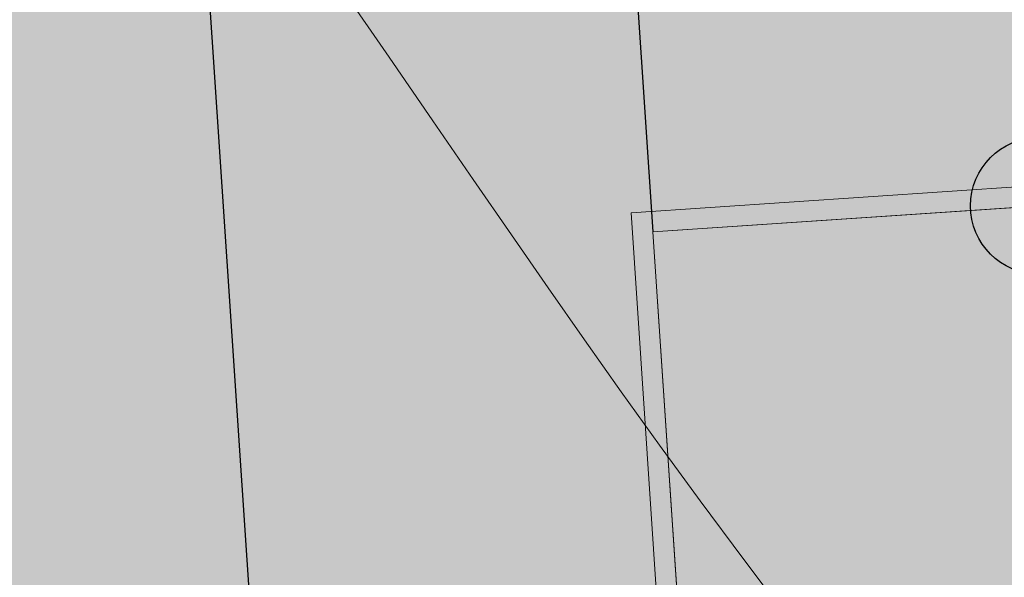
# Model space of a CAD drawing. Extents: x -758779 to -757192, y -1166795 to -1165242.
# Drawn here: x -758234 to -758227, y -1166251 to -1166247 of the extents above; entities that cross this region are included whole.
import ezdxf

# ---------------------------------------------------------------- set-up
doc = ezdxf.new("R2010")
doc.units = 0
doc.header["$MEASUREMENT"] = 0
doc.header["$PDSIZE"] = -2
doc.layers.get('0').update_dxf_attribs({"linetype": 'CONTINUOUS'})
doc.layers.get('Defpoints').update_dxf_attribs({"linetype": 'CONTINUOUS'})
doc.layers.add('A+U-KOTY', color=250, linetype='CONTINUOUS')
for name, color, linetype, lineweight in [('A+U_PARCELACE', 1, 'CONTINUOUS', 25), ('A+U_PLOCHY_ÚZEMÍ ZAHRADNÍ BYDLENÍ', 81, 'CONTINUOUS', 5), ('G_VRSTEVNICE', 2, 'CONTINUOUS', 20), ('Lu-komunikace', 1, 'CONTINUOUS', 20), ('Z_09_08_DUR_navrh_vjezdy', 20, 'CONTINUOUS', 25)]:
    doc.layers.add(name, color=color, linetype=linetype, lineweight=lineweight)
doc.layers.add('A+U_PLOCHY_KOMUNIKACE C1', color=7, linetype='CONTINUOUS', lineweight=5, true_color=0xffd966)
doc.layers.add('A+U_PLOCHY_KOMUNIKACE C3', color=7, linetype='CONTINUOUS', lineweight=5, true_color=0xffedb8)
doc.styles.add('ROMANS2_0', font='romans.shx', dxfattribs={"width": 0.8, "height": 1.8})
doc.dimstyles.new('US Stromovka', dxfattribs={"dimtxt": 1.8, "dimasz": 1.6, "dimexe": 1.25, "dimexo": 0.625, "dimgap": 1, "dimtad": 1, "dimdec": 1, "dimzin": 9, "dimdsep": 46, "dimtxsty": 'ROMANS2_0', "dimblk": 'OBLIQUE', "dimcen": 1.6, "dimdle": 1, "dimclrd": 256, "dimclre": 256, "dimclrt": 256, "dimadec": 1, "dimazin": 0, "dimtfac": 1, "dimtdec": 1, "dimtmove": 0, "dimatfit": 3, "dimldrblk": 'OBLIQUE', "dimfxl": 0, "dimlwd": -1, "dimlwe": -1, "dimarcsym": 0})

# ---------------------------------------------------------------- blocks, each defined once
blk = doc.blocks.new('A$C482E6722')
at = {"layer": 'Z_09_08_DUR_navrh_vjezdy', "ltscale": 10}
blk.add_hatch(color=256, dxfattribs=at).paths.add_polyline_path([(0.5000010565797766, 0, 1), (-0.5000010568126072, 0, 1)])
for p, q in [((-4.841272988473065, -1.249830328160897), (-2.328306436538696e-10, 0)), ((-4.841273004654795, -1.249830331187695), (-3.319034927291796, -0.2638101130723953)), ((-4.841273009078577, -1.24983031488955), (-3.030963422264904, -1.360391762806103))]:
    blk.add_line(p, q, dxfattribs=at)
blk.add_circle((-1.164153218269348e-10, 0), 0.5000010566961919, dxfattribs=at)
blk = doc.blocks.new('_Oblique')
at = {"color": 0, "linetype": 'ByBlock', "lineweight": -2}
blk.add_line((-0.5, -0.5), (0.5, 0.5), dxfattribs=at)
blk = doc.blocks.new('*D129')
at = {"layer": 'A+U-KOTY'}
for p, q in [((-758234.256261833, -1166219.774958078), (-758231.99398499, -1166253.475881347)), ((-758231.6921126422, -1166220.605082329), (-758235.4364776558, -1166220.856434205)), ((-758229.5637904026, -1166252.310496599), (-758233.3081554159, -1166252.561848474))]:
    blk.add_line(p, q, dxfattribs=at)
at = {"layer": 'Defpoints', "color": 0}
for p in [(-758231.0685160802, -1166220.563221515), (-758228.9401938405, -1166252.268635785, 410.8349999999847), (-758232.0609622919, -1166252.478126847)]:
    blk.add_point(p, dxfattribs=at)
at = {"layer": 'A+U-KOTY', "xscale": 1.6, "yscale": 1.6, "zscale": 1.6}
for p, rotation in [((-758234.1892845315, -1166220.772712578), 93.84039166411718), ((-758232.0609622917, -1166252.478126847), 273.8403916641172)]:
    blk.add_blockref('_Oblique', p, dxfattribs=dict(at, rotation=rotation))
at = {"layer": 'A+U-KOTY', "insert": (-758235.0208569606, -1166236.752676585), "char_height": 1.8, "attachment_point": 5, "rotation": 93.84039166411719, "style": 'ROMANS2_0'}
blk.add_mtext('31.8', dxfattribs=at)

msp = doc.modelspace()

# ---------------------------------------------------------------- hatches: boundary and pattern name
at = {"layer": 'A+U_PLOCHY_KOMUNIKACE C1'}
h = msp.add_hatch(color=256, dxfattribs=at)
edge = h.paths.add_edge_path()
edge.add_line((-758143.967736732, -1166038.567717924), (-758134.6644688823, -1166039.143026619))
edge.add_arc((-758128.4923170639, -1165939.333685864), 99.9999998005401, 266.4613683027415, 269.5357027050148)
edge.add_arc((-758128.4923170644, -1165939.33368595), 99.99999971439108, 269.5357027049482, 273.2309566617723)
edge.add_arc((-758537.3664459608, -1156702.078431192), 9346.292636489967, 272.5419147387864, 272.6327444818465)
edge.add_line((-758108.0548550796, -1166038.505885247), (-758092.1711918619, -1166037.781824054))
edge.add_line((-758092.1711918619, -1166037.781824054), (-758087.4725743296, -1166037.522763569))
edge.add_arc((-758103.419074808, -1165791.038059582), 247.0000003581097, 273.7016318828254, 277.4780976749359)
edge.add_arc((-758103.4190747767, -1165791.038059935), 247.0000000038359, 277.4780976783967, 282.3461582585231)
edge.add_arc((-785352.842445904, -1041192.086269054), 127790.8350548355, 282.336211320642, 282.356105193894)
edge.add_arc((-207950.2139256577, -3678979.91035412), 2572453.303770665, 102.34566412718061, 102.34665238794281, ccw=False)
edge.add_arc((-757855.7915921006, -1166530.902260185), 528.724895438404, 98.3029986606486, 101.80036086650267, ccw=False)
edge.add_arc((-757877.7485778235, -1166407.031459113), 402.999999899538, 96.44321318086782, 97.75720127245341, ccw=False)
edge.add_line((-757922.9725980118, -1166006.576982403), (-757921.9416224859, -1166012.498856247))
edge.add_line((-757921.9416224859, -1166012.498856247), (-757931.3338382468, -1166013.664429755))
edge.add_arc((-757898.7693951963, -1166276.069394592), 264.4178672521501, 97.0742350481809, 101.1633794061118)
edge.add_arc((-757663.0566676846, -1167470.511906441), 1481.896164398936, 101.1633794061091, 101.6631920349924)
edge.add_line((-757962.6341007988, -1166019.212625235), (-758005.9786818473, -1166028.699857695))
edge.add_line((-758005.9786818473, -1166028.699857695), (-758049.3232629, -1166038.187090157))
edge.add_arc((-758103.4190747692, -1165791.038059955), 252.9999999832039, 277.47809767726824, 282.3461582574345, ccw=False)
edge.add_arc((-758103.4190747782, -1165791.038059887), 253.0000000520102, 272.61003709948335, 277.4780976772703, ccw=False)
edge.add_line((-758091.8979639309, -1166043.775599701), (-758112.5427920969, -1166044.716699918))
edge.add_line((-758112.5427920969, -1166044.716699918), (-758123.2211771352, -1166045.203477062))
edge.add_arc((-758118.6673783872, -1166145.099737782), 99.99999994435962, 92.61003709812786, 99.29138161943828)
edge.add_arc((-758183.2079095879, -1165771.444778724), 279.1933080371327, 278.6007704530474, 279.98199277926545, ccw=False)
edge.add_line((-758141.4549303027, -1166047.498382166), (-758143.967736732, -1166038.567717924))
at = {"layer": 'A+U_PLOCHY_KOMUNIKACE C3'}
h = msp.add_hatch(color=256, dxfattribs=at)
edge = h.paths.add_edge_path()
edge.add_arc((-758232.8642345364, -1166253.53429949), 3.99999999938326, 289.5809401743347, 363.8403916705915)
edge.add_line((-758228.8732165394, -1166253.266390284), (-758229.2081030465, -1166248.277617789))
edge.add_line((-758229.2081030465, -1166248.277617789), (-758223.2215760504, -1166247.875753979))
edge.add_line((-758223.2215760504, -1166247.875753979), (-758222.8866895427, -1166252.864526476))
edge.add_arc((-758218.8956715452, -1166252.59661727), 3.9999999998908, 183.8403916668171, 258.0998431199066)
edge.add_arc((-758218.8776509287, -1166252.511104476), 4.087390962857401, 258.0998431196183, 271.5458685665595)
edge.add_line((-758218.7673844711, -1166256.597007827), (-758233.454457697, -1166257.58292223))
edge.add_arc((-758233.9986174523, -1166247.031690615), 10.56525429997539, 272.9523054957588, 283.5475551678705)
at = {"layer": 'A+U_PLOCHY_ÚZEMÍ ZAHRADNÍ BYDLENÍ'}
h = msp.add_hatch(color=256, dxfattribs=at)
edge = h.paths.add_edge_path()
edge.add_line((-758383.6188829434, -1166179.729893067), (-758379.93, -1166212.4))
edge.add_line((-758379.93, -1166212.4), (-758376.28, -1166244.77))
edge.add_line((-758376.28, -1166244.77), (-758372.64, -1166277.01))
edge.add_line((-758372.64, -1166277.01), (-758368.6546111275, -1166312.330619343))
edge.add_line((-758368.6546111275, -1166312.330619343), (-758322.6941151192, -1166309.245385496))
edge.add_line((-758322.6941151192, -1166309.245385496), (-758169.2437818599, -1166339.01060342))
edge.add_line((-758169.2437818599, -1166339.01060342), (-758158.7964927878, -1166272.759739631))
edge.add_arc((-758149.6666981494, -1166254.965166024), 19.9999999996514, 196.8432698259246, 242.8391727621405, ccw=False)
edge.add_line((-758168.8087170987, -1166260.760259685), (-758315.0169277905, -1166270.574929944))
edge.add_arc((-758314.7155209298, -1166275.064824587), 4.500000000296858, 93.84050656302196, 183.8403916608989)
edge.add_line((-758319.2054161774, -1166275.366222444), (-758318.7041835511, -1166282.833037271))
edge.add_line((-758318.7041835511, -1166282.833037271), (-758328.4322899203, -1166283.486065961))
edge.add_line((-758328.4322899203, -1166283.486065961), (-758333.6596415992, -1166205.614704468))
edge.add_line((-758333.6596415992, -1166205.614704468), (-758323.9315352241, -1166204.961675778))
edge.add_line((-758323.9315352241, -1166204.961675778), (-758320.5096468502, -1166255.937221974))
edge.add_line((-758320.5096468502, -1166255.937221974), (-758319.8001684507, -1166258.367887574))
edge.add_line((-758319.8001684507, -1166258.367887574), (-758228.9401938404, -1166252.268635785))
edge.add_line((-758228.9401938404, -1166252.268635785), (-758229.2081030464, -1166248.277617789))
edge.add_line((-758229.2081030464, -1166248.277617789), (-758223.2215760503, -1166247.875753979))
edge.add_line((-758223.2215760503, -1166247.875753979), (-758222.953666844, -1166251.866771976))
edge.add_line((-758222.953666844, -1166251.866771976), (-758168.4916586353, -1166248.210844246))
edge.add_line((-758168.4916586353, -1166248.210844246), (-758169.1890601937, -1166237.821719465))
edge.add_line((-758169.1890601937, -1166237.821719465), (-758243.5348434217, -1166188.496589897))
edge.add_line((-758243.5348434217, -1166188.496589897), (-758292.7970559263, -1166173.272260522))
edge.add_line((-758292.7970559263, -1166173.272260522), (-758331.86, -1166176.389))
edge.add_line((-758331.86, -1166176.389), (-758374.4944212133, -1166178.324313071))
edge.add_line((-758374.4944212133, -1166178.324313071), (-758383.6188829434, -1166179.729893067))

# ---------------------------------------------------------------- linework, layer by layer
at = {"layer": 'A+U_PARCELACE', "ltscale": 4}
msp.add_line((-758231.06851608, -1166220.563221516), (-758229.2081030466, -1166248.277617789), dxfattribs=at)
at = {"layer": 'A+U_PLOCHY_KOMUNIKACE C3'}
msp.add_lwpolyline([(-758231.5236818588, -1166257.302975453, 0.33585460763431), (-758228.8732165394, -1166253.266390284), (-758229.2081030465, -1166248.277617789), (-758223.2215760504, -1166247.875753979), (-758222.8866895427, -1166252.864526476, 0.3358546074263875), (-758219.7204990037, -1166256.510650951, 0.05873676177889044), (-758218.7673844711, -1166256.597007827), (-758233.454457697, -1166257.58292223, 0.04626346165838958), (-758231.5236818591, -1166257.302975453, 0.1827636409807817)], format="xyb", dxfattribs=at)
at = {"layer": 'G_VRSTEVNICE', "elevation": 413}
msp.add_lwpolyline([(-758231.486861693, -1166246.496456773), (-758231.1388925001, -1166247.000459167), (-758230.8191736918, -1166247.465025223), (-758230.5231373777, -1166247.895571401), (-758230.2439382862, -1166248.300706024), (-758229.9747311459, -1166248.689037417), (-758229.7086706853, -1166249.069173903), (-758229.4389116329, -1166249.449723807), (-758229.1586087171, -1166249.839295454), (-758228.8609166667, -1166250.246497167), (-758228.5406997595, -1166250.677714073), (-758228.1996604714, -1166251.13043851), (-758227.8412108278, -1166251.59993962), (-758227.4687628542, -1166252.081486542), (-758227.0857285758, -1166252.570348417), (-758226.6955200182, -1166253.061794385), (-758226.3015492067, -1166253.551093589)], dxfattribs=at)
at = {"layer": 'Lu-komunikace'}
for p, q in [((-758229.3678128166, -1166248.138001209), (-758223.0819594708, -1166247.716044209)), ((-758229.2081030465, -1166248.277617789, 410.8349999999846), (-758223.2215760503, -1166247.875753979, 410.8349999999846)), ((-758229.3678128164, -1166248.138001209), (-758229.022879714, -1166253.276436879)), ((-758229.2081030464, -1166248.277617789), (-758228.8732165392, -1166253.266390284))]:
    msp.add_line(p, q, dxfattribs=at)

# ---------------------------------------------------------------- block references
at = {"layer": 'G_VRSTEVNICE', "rotation": 259.3648877340345}
msp.add_blockref('A$C482E6722', (-758226.3821104656, -1166248.087914452, 2032.295191785822), dxfattribs=at)

# ---------------------------------------------------------------- dimensions: what is measured, and where the dimension line sits
at = {"layer": 'A+U-KOTY'}
dim = msp.add_linear_dim(base=(-758232.0609622919, -1166252.478126847), p1=(-758231.0685160803, -1166220.563221516), p2=(-758228.9401938407, -1166252.268635785, 410.8349999999847), angle=93.84039166411722, dimstyle='US Stromovka', dxfattribs=at)
dim.commit()
dim.dimension.update_dxf_attribs({"geometry": '*D129', "text_midpoint": (-758235.0208569606, -1166236.752676585)})

doc.saveas('drawing.dxf')
